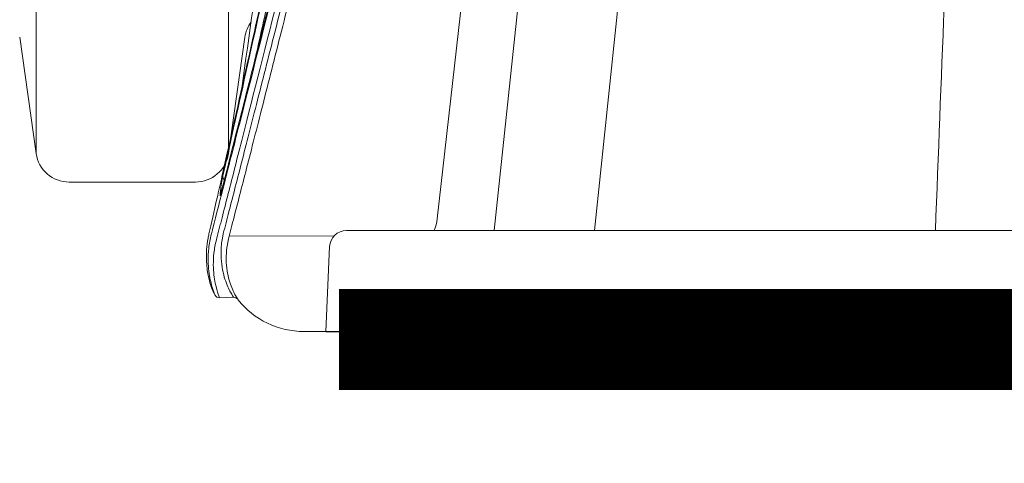
# Model space of a CAD drawing. Units: feet. Extents: x -54.2 to 34.2, y -1.5 to 27.6.
# Drawn here: x 6.1 to 6.2, y 8.5 to 8.6 of the extents above; entities that cross this region are included whole.
import ezdxf
from ezdxf import colors
from ezdxf.entities.mleader import LeaderData, LeaderLine
from ezdxf.enums import TextEntityAlignment as Align
from ezdxf.math import Vec2, Vec3

# ---------------------------------------------------------------- set-up
doc = ezdxf.new("R2010")
doc.units = ezdxf.units.FT
doc.header["$MEASUREMENT"] = 0
for name, color, linetype, lineweight in [('UGD - DETAIL 2', 7, 'Continuous', 5), ('UGD - DETAIL 4', 7, 'Continuous', 18), ('UGD - DETAIL 5', 7, 'Continuous', 25), ('UGD - DETAIL TEXT', 7, 'Continuous', 15)]:
    doc.layers.add(name, color=color, linetype=linetype, lineweight=lineweight)
doc.styles.add('UGD_Standard', font='arial.ttf')

# ---------------------------------------------------------------- blocks, each defined once
blk = doc.blocks.new('subblock_ISO160LP')
at = {"layer": 'UGD - DETAIL 2'}
for p, q in [((1.056137426568512, 0.8899951680501772), (1.026047136452689, 0.6024139571842397)), ((1.048514426902329, 0.8830715048353568), (1.018568332512586, 0.6024139571842397)), ((0.9845167355715603, 0.8296775718500271), (0.9845167355715603, 0.6081492693434711)), ((0.9988173750239184, 0.8296775718500271), (0.9988173750239184, 0.6081492693393216)), ((1.027210373094931, 0.715950252677203), (1.014335796462547, 0.603291717306206)), ((0.9988706942199315, 0.6019952422561232), (1.006694274954043, 0.6020321427149042)), ((1.007593620723583, 0.6024139571842397), (1.156777972863438, 0.6024139571842397)), ((1.00606943888215, 0.5949134155954994), (1.006344720267862, 0.6012183950909389)), ((1.277721919973828, 0.5977320311370136), (1.010983523809045, 0.5977320311370136)), ((1.004430546340245, 0.5949134119967994), (1.00606943888215, 0.5949134155954994))]:
    blk.add_line(p, q, dxfattribs=at)
at = {"layer": 'UGD - DETAIL 2', "color": 7, "linetype": 'Continuous', "lineweight": 15}
for p, q in [((1.025227664062186, 0.5949134155954994), (1.028122459023052, 0.5949134155954994)), ((1.031517941494258, 0.5949134155954994), (1.11016844548476, 0.5949134155954994))]:
    blk.add_line(p, q, dxfattribs=at)
at = {"layer": 'UGD - DETAIL 2'}
for centre, radius, start, end in [((1.010922534220754, 0.6036817836793489), 0.003435478264688844, 338.3436193526201, 353.4805419091621), ((1.007593620723583, 0.6011638669194213), 0.001250090264787112, 90, 177.5000000000043)]:
    blk.add_arc(centre, radius, start, end, dxfattribs=at)
blk.add_open_spline([(1.051388976892667, 0.6024139571842397), (1.051829496031132, 0.6137737944426931), (1.052260867907535, 0.624381560349434), (1.053105708375369, 0.6454066846768569), (1.053519637688623, 0.6558243792200642), (1.054338563235433, 0.6764587432204507), (1.054743238120409, 0.6866753109183037), (1.055557478106493, 0.7068916980965128), (1.055988757497744, 0.716890784869463), (1.056578015569357, 0.7292366861400978), (1.056698466549278, 0.7316982016315023), (1.05694552758132, 0.7366054153492883), (1.057072216534834, 0.7390526199105807), (1.057462748887247, 0.7463576460360173), (1.057736976641991, 0.7511762086969043), (1.05832029963949, 0.7607040126435436), (1.058629321561966, 0.765413269395367), (1.059293554169017, 0.7747151456869119), (1.059648853056842, 0.7793117071478832), (1.060424880266964, 0.7883492665130802), (1.060845400922972, 0.7927926677153323), (1.061792403343134, 0.8015157867364451), (1.062317323690877, 0.8057955765264637), (1.063251697933083, 0.8120794172623391), (1.063588344227355, 0.8141528638900013), (1.064337194676682, 0.8182382717316159), (1.064747998290386, 0.8202514107713341), (1.065467155409806, 0.8232199832337415), (1.065724283247619, 0.8242009557753818), (1.066293177222633, 0.8261432875937089), (1.066603731861505, 0.8271047949334047), (1.067145467016871, 0.82852807172344), (1.067339251623252, 0.8290001133491955), (1.067766354879495, 0.829931884246264), (1.067998454712324, 0.8303911587312314), (1.068400724612275, 0.831063352320939), (1.068544198871223, 0.8312849187528286), (1.06885975375917, 0.831718089667163), (1.069030321505579, 0.8319285139594399), (1.069322081754763, 0.8322274748754239), (1.069425409905307, 0.8323243092236225), (1.069650964456287, 0.8325093295973716), (1.069772779895629, 0.8325971158332663), (1.070038174394995, 0.8327520414022729), (1.070185190548727, 0.8328208956705225), (1.070503135423223, 0.8329176359687267), (1.07067653724198, 0.832945047334988), (1.070847868449164, 0.8329421350665598)], degree=3, knots=[0, 0, 0, 0, 0.1250000000000003, 0.1250000000000003, 0.2500000000000006, 0.2500000000000006, 0.3750000000000009, 0.3750000000000009, 0.5000000000000012, 0.5000000000000012, 0.5312500000000013, 0.5312500000000013, 0.5625000000000013, 0.5625000000000013, 0.6250000000000016, 0.6250000000000016, 0.6875000000000017, 0.6875000000000017, 0.7500000000000017, 0.7500000000000017, 0.8125000000000018, 0.8125000000000018, 0.8750000000000018, 0.8750000000000018, 0.9062500000000018, 0.9062500000000018, 0.9375000000000018, 0.9375000000000018, 0.9531250000000016, 0.9531250000000016, 0.9687500000000013, 0.9687500000000013, 0.9765625000000009, 0.9765625000000009, 0.9843750000000006, 0.9843750000000006, 0.9882812500000003, 0.9882812500000003, 0.9921875000000001, 0.9921875000000001, 0.9941406250000001, 0.9941406250000001, 0.9960937500000001, 0.9960937500000001, 0.9980468750000001, 0.9980468750000001, 1, 1, 1, 1], dxfattribs=at)
at = {"layer": 'UGD - DETAIL 2', "color": 7, "linetype": 'Continuous', "lineweight": 15}
for points, knots in [([(1.02925925223235, 0.7791761799271626), (1.029248175803332, 0.7790718864558812), (1.029225989968381, 0.7788629890139873), (1.029041739512195, 0.7772175192940836), (1.028741495733357, 0.7745908587377812), (1.028301387319516, 0.7708254611357006), (1.027715055738099, 0.765984586833099), (1.026980903402546, 0.760150047319712), (1.02608768911432, 0.7533526194231399), (1.02503666281882, 0.7457051100283252), (1.023827508930481, 0.7373002154323558), (1.022454001531514, 0.7282173505211631), (1.020931039192419, 0.7185957350613421), (1.01927561413504, 0.7085836743991649), (1.017497587730304, 0.6983016594419382), (1.01562603939874, 0.6878913308785286), (1.013695871864456, 0.6775313413542676), (1.011733849790289, 0.6673566520360055), (1.009774396015473, 0.6574851163697986), (1.00785185522318, 0.648048517192592), (1.00600107478931, 0.6391782969664632), (1.004246343017257, 0.6309305585603511), (1.00262510272978, 0.6234411335669847), (1.001476126064063, 0.6181944091252944), (1.000935257910442, 0.6157579546927536), (1.000820081705569, 0.6152391192358664)], [0, 0, 0, 0, 0.04262010631345978, 0.08536709992294896, 0.1279877374381866, 0.1724665748001104, 0.2170896897519073, 0.2615696884733342, 0.3066713514568731, 0.3519219694921453, 0.3970254920515716, 0.4427412000016912, 0.4886092740292912, 0.5343296601548502, 0.5802692808232018, 0.6263593684531517, 0.6723035197138398, 0.717777709736109, 0.7633938369548937, 0.8088675944071206, 0.8535809748693614, 0.8984299505408218, 0.9431391151213386, 0.9878916499346803, 1, 1, 1, 1]), ([(1.028919818807026, 0.7788855294375594), (1.028920496155934, 0.7788855238862311), (1.028870851150259, 0.7784423734129291), (1.028723660696414, 0.777138342047067), (1.028662271640314, 0.7765968313069607), (1.028550548091516, 0.7756217229436402), (1.028510000121969, 0.7752693959416774), (1.028422147740912, 0.7745098492575835), (1.028374752426316, 0.7741017119242883), (1.028122106487899, 0.7719387834237068), (1.027869937284322, 0.7698166587907167), (1.027409437827828, 0.766067262937213), (1.02724228633997, 0.7647231269053805), (1.026969133974944, 0.7625625184127216), (1.026874354300162, 0.761818272319374), (1.026676930761823, 0.7602807855852234), (1.026574111639093, 0.7594860152718752), (1.026044513864235, 0.7554256486363897), (1.025568765459411, 0.7518824604188694), (1.024768207537363, 0.7461424915312023), (1.024486967898611, 0.7441584175187472), (1.024041709512403, 0.7410743055459648), (1.023889406359103, 0.7400283082450301), (1.023576640565807, 0.7378996766686896), (1.023415813699557, 0.7368145692764188), (1.022597787243285, 0.7313437747594662), (1.021895987822518, 0.7268037273835262), (1.020767752261236, 0.7197587114637258), (1.020379154194416, 0.7173711965193093), (1.019776521723088, 0.7137301817975299), (1.019572399796289, 0.7125066397865112), (1.019157589830684, 0.7100397168143218), (1.018946407022213, 0.7087934471778112), (1.017880100786897, 0.7025497706184751), (1.016997280429223, 0.6975370445487101), (1.015630612474524, 0.6899924298057272), (1.015168039351465, 0.6874732905138785), (1.01446373035651, 0.6836880145411328), (1.014227235487851, 0.6824251643269008), (1.013750882782915, 0.6798972541247963), (1.013510814145775, 0.678631089429814), (1.012304342954394, 0.6723062807819815), (1.011339195033543, 0.6673703778093341), (1.009416695724667, 0.6577334061034321), (1.008459292276257, 0.6530324032191857), (1.007036424297439, 0.6461646654929609), (1.006570459882369, 0.643935594375364), (1.005657598362632, 0.6396010564234302), (1.005210436885591, 0.6374945415283264), (1.003898593338818, 0.631356442890251), (1.003063191416913, 0.6275031241915485), (1.001486187848059, 0.6203009544371412), (1.000767000325595, 0.6170527774124821), (0.9994717243916966, 0.6112422146358654), (0.9988953235924782, 0.6086789042334999), (0.9983973650278131, 0.6064771279450838)], [0, 0, 0, 0, 0.06250000000000043, 0.06250000000000043, 0.09375000000000082, 0.09375000000000082, 0.109375000000001, 0.109375000000001, 0.1250000000000012, 0.1250000000000012, 0.1875000000000016, 0.1875000000000016, 0.218750000000002, 0.218750000000002, 0.234375000000002, 0.234375000000002, 0.2500000000000021, 0.2500000000000021, 0.3125000000000016, 0.3125000000000016, 0.3437500000000014, 0.3437500000000014, 0.3593750000000014, 0.3593750000000014, 0.3750000000000013, 0.3750000000000013, 0.4375000000000008, 0.4375000000000008, 0.4687500000000007, 0.4687500000000007, 0.4843750000000006, 0.4843750000000006, 0.5000000000000006, 0.5000000000000006, 0.5625000000000007, 0.5625000000000007, 0.5937500000000007, 0.5937500000000007, 0.6093750000000007, 0.6093750000000007, 0.6250000000000006, 0.6250000000000006, 0.6875000000000004, 0.6875000000000004, 0.7500000000000002, 0.7500000000000002, 0.7812500000000001, 0.7812500000000001, 0.8125, 0.8125, 0.875, 0.875, 0.9375, 0.9375, 1, 1, 1, 1]), ([(0.9982225583371473, 0.6050460622957985), (0.9988177977556916, 0.6073652784456272), (0.9995481024948276, 0.6102235545973826), (1.000830821945328, 0.6152785269278525), (1.001289935400564, 0.6170928118040138), (1.002024885551236, 0.6200084552730232), (1.002277557259731, 0.6210125725044122), (1.002798226376399, 0.623086443373893), (1.00306691894275, 0.624159009787661), (1.0038893297492, 0.6274504565366783), (1.004459729404516, 0.6297445730997993), (1.005640999107072, 0.634524335106164), (1.00625190511164, 0.6370104496778595), (1.00751161072867, 0.6421733513578829), (1.008160434917954, 0.644850615603616), (1.009160694582533, 0.6490116756964426), (1.009498620048817, 0.650422818099571), (1.010012138911407, 0.6525762546104374), (1.010184574099185, 0.6533008702861594), (1.010530082382957, 0.6547559598924977), (1.010703308262237, 0.6554870718446182), (1.011571677454867, 0.659160301083034), (1.012273510418254, 0.6621554540436705), (1.013688812965029, 0.6682554652520025), (1.01440226536306, 0.6713605210917422), (1.015838330585666, 0.6776808997556145), (1.016560916460094, 0.6808964560787558), (1.017649978501595, 0.6858047371913472), (1.018013868454545, 0.687454978762446), (1.018743158222151, 0.6907841256521579), (1.019106381299935, 0.6924532464976778), (1.020189397368995, 0.6974648967958501), (1.020903412058487, 0.7008157565821307), (1.022313981049592, 0.7075369113988472), (1.023010537444407, 0.7109072059563459), (1.024384420528804, 0.7176677121628927), (1.025061787021059, 0.7210578975314661), (1.026062279911002, 0.7261586348087121), (1.026393195245419, 0.7278615143151228), (1.027049601941144, 0.7312723466067155), (1.027372692132303, 0.7329677106355348), (1.028962855477403, 0.7413950571954047), (1.030153463864735, 0.7479788652983075), (1.03157790206069, 0.7562057961016535), (1.031883271963125, 0.7579925000766821), (1.03218256771288, 0.7597666486661865)], [0, 0, 0, 0, 0.06250000000000086, 0.06250000000000086, 0.09375000000000129, 0.09375000000000129, 0.1093750000000015, 0.1093750000000015, 0.1250000000000017, 0.1250000000000017, 0.1562500000000022, 0.1562500000000022, 0.1875000000000026, 0.1875000000000026, 0.2187500000000031, 0.2187500000000031, 0.2343750000000033, 0.2343750000000033, 0.2421875000000034, 0.2421875000000034, 0.2500000000000034, 0.2500000000000034, 0.2812500000000037, 0.2812500000000037, 0.3125000000000038, 0.3125000000000038, 0.3437500000000041, 0.3437500000000041, 0.3593750000000042, 0.3593750000000042, 0.3750000000000043, 0.3750000000000043, 0.4062500000000046, 0.4062500000000046, 0.4375000000000048, 0.4375000000000048, 0.4687500000000051, 0.4687500000000051, 0.4843750000000052, 0.4843750000000052, 0.5000000000000053, 0.5000000000000053, 0.562500000000006, 0.562500000000006, 0.5799923490957701, 0.5799923490957701, 0.5799923490957701, 0.5799923490957701]), ([(1.032025486558723, 0.7583825535694473), (1.031672368785166, 0.7563042385430094), (1.031309884472194, 0.7542025210484553), (1.030646807055746, 0.7504155601811817), (1.030349767199368, 0.7487389752691911), (1.029895233179559, 0.746202414083939), (1.029742224897745, 0.7453532764848205), (1.02943320446866, 0.7436477526956082), (1.029277004726737, 0.7427903471314607), (1.0284915541597, 0.7385020914355778), (1.027848299488141, 0.73506317639999), (1.025873073814182, 0.7247217359497995), (1.024497174527369, 0.7177951652666934), (1.022708419128321, 0.7090954522612378), (1.02234717518877, 0.7073534017969791), (1.021618002044306, 0.7038650254830259), (1.021251898386254, 0.7021274575485563), (1.020152670853349, 0.6969505540882324), (1.019417295617586, 0.6935397457746149), (1.017206956804785, 0.6834251913573439), (1.015727694808902, 0.676838400733061), (1.014068333588966, 0.6696060865915001), (1.013884020445403, 0.668805015790781), (1.013515577494218, 0.6672078825442327), (1.013331232352357, 0.6664108925708092), (1.012780770315203, 0.6640370380027889), (1.012416927772847, 0.6624759137249043), (1.011335123048866, 0.6578569816749678), (1.010626873943238, 0.6548626676969889), (1.008544198235541, 0.6461303284088444), (1.007211449719762, 0.6406408282169878), (1.005630790065425, 0.6342103057546069), (1.005318590150182, 0.6329446950918509), (1.004709240569355, 0.6304815047163288), (1.004411337695728, 0.6292808558300749), (1.003538280338034, 0.6257723579647632), (1.002983636180943, 0.6235565278460058), (1.001404731998264, 0.6172753055579392), (1.000465317559701, 0.613572943330098), (0.999449465413818, 0.6095862727061672), (0.9992551790442121, 0.6088251891362688), (0.9988852938408854, 0.6073781638028777), (0.9987095279343521, 0.6066915679050453), (0.998209844736266, 0.6047420125437952), (0.9979134396307927, 0.6035887259973833), (0.9976551287845723, 0.6025870484411371)], [0.4175219799616272, 0.4175219799616272, 0.4175219799616272, 0.4175219799616272, 0.4375000000000006, 0.4375000000000006, 0.4531250000000006, 0.4531250000000006, 0.4609375000000006, 0.4609375000000006, 0.4687500000000006, 0.4687500000000006, 0.5000000000000006, 0.5000000000000006, 0.5625000000000004, 0.5625000000000004, 0.5781250000000004, 0.5781250000000004, 0.5937500000000004, 0.5937500000000004, 0.6250000000000004, 0.6250000000000004, 0.6875000000000003, 0.6875000000000003, 0.6953125000000003, 0.6953125000000003, 0.7031250000000003, 0.7031250000000003, 0.7187500000000003, 0.7187500000000003, 0.7500000000000004, 0.7500000000000004, 0.8125000000000003, 0.8125000000000003, 0.8281250000000003, 0.8281250000000003, 0.8437500000000003, 0.8437500000000003, 0.8750000000000003, 0.8750000000000003, 0.9375000000000002, 0.9375000000000002, 0.9531250000000002, 0.9531250000000002, 0.9687500000000002, 0.9687500000000002, 1, 1, 1, 1]), ([(1.024990313777835, 0.7551617611319443), (1.022239358271236, 0.7421220094474847), (1.016397126720676, 0.7144293591919109), (1.009299056987857, 0.6749885882347257), (1.003671371690871, 0.640623848320331), (1.000924122556171, 0.6209691111919824), (0.9998060491584511, 0.6129700409771885)], [0, 0, 0, 0, 0.2767852046564688, 0.5878114901226051, 0.8322478285668433, 1, 1, 1, 1]), ([(0.9980388392632449, 0.602177069880554), (0.9980709643959926, 0.6023021294751629), (0.9981039525996493, 0.6024306126217311), (0.9981708487925971, 0.6026912823094221), (0.9982729719808958, 0.6030893968101054), (0.9983803971563248, 0.6035086922337314), (0.9986022425882766, 0.604375228450408), (0.9989166780205778, 0.6056050632494703), (0.9992679012739245, 0.6069823253839672), (0.9996374567335806, 0.6084336489365683), (0.999831567612091, 0.609196998743073), (1.000846463480229, 0.6131955450983924), (1.001785064894648, 0.616909013343502), (1.003362555405147, 0.6232091363247605), (1.003916721727819, 0.6254316421563431), (1.004788940297203, 0.6289507375018388), (1.005086578033115, 0.6301550127374185), (1.005695384811588, 0.6326256514907982), (1.006007305925323, 0.6338950911092525), (1.007586417989387, 0.6403450507397679), (1.008917957461108, 0.6458511415331714), (1.010998636544173, 0.6546098935755822), (1.011706223187048, 0.6576132618596375), (1.012786910794603, 0.6622461801367763), (1.013150401507573, 0.663812025981315), (1.013700328710001, 0.6661930606716169), (1.013884492851503, 0.6669924550201927), (1.014252565396873, 0.6685944026193056), (1.014436675146044, 0.6693978907931637), (1.016094396746212, 0.6766519786592085), (1.017572055558503, 0.6832585566134526), (1.019780041917329, 0.6934033349018023), (1.020514642727903, 0.6968243083225047), (1.021612618689687, 0.7020166165333421), (1.021978327259149, 0.7037593511270188), (1.022706700625804, 0.7072580464561042), (1.023067520640325, 0.7090052490426046), (1.024854312854131, 0.7177306327167798), (1.026228696109229, 0.7246775403840502), (1.028201459473621, 0.7350492428838038), (1.028843989265624, 0.7384981798078343), (1.029628546548793, 0.74279890129759), (1.029784568546802, 0.7436587989624286), (1.030093235171989, 0.745369281937883), (1.030246067042299, 0.7462208888228474), (1.030700069980412, 0.7487648277283938), (1.030996720072835, 0.7504462956424618), (1.031312850925133, 0.7522591068511133), (1.031338266988769, 0.7524050001854334), (1.031363638173843, 0.7525507839490615)], [0, 0, 0, 0, 0.003906249999999859, 0.003906249999999859, 0.007812499999999717, 0.01562499999999967, 0.01562499999999967, 0.03124999999999978, 0.0468749999999999, 0.0468749999999999, 0.06250000000000001, 0.06250000000000001, 0.1250000000000002, 0.1250000000000002, 0.1562500000000004, 0.1562500000000004, 0.1718750000000005, 0.1718750000000005, 0.1875000000000006, 0.1875000000000006, 0.2500000000000008, 0.2500000000000008, 0.2812500000000009, 0.2812500000000009, 0.2968750000000009, 0.2968750000000009, 0.304687500000001, 0.304687500000001, 0.3125000000000011, 0.3125000000000011, 0.3750000000000014, 0.3750000000000014, 0.4062500000000017, 0.4062500000000017, 0.4218750000000018, 0.4218750000000018, 0.4375000000000019, 0.4375000000000019, 0.5000000000000024, 0.5000000000000024, 0.5312500000000027, 0.5312500000000027, 0.5390625000000027, 0.5390625000000027, 0.5468750000000028, 0.5468750000000028, 0.562500000000003, 0.562500000000003, 0.5638686604929025, 0.5638686604929025, 0.5638686604929025, 0.5638686604929025]), ([(1.030162815698077, 0.7419699316034212), (1.029552482598319, 0.7386520458870791), (1.028923827241215, 0.7353032025002904), (1.027944862150889, 0.7301957479577368), (1.027609064896751, 0.7284609507453865), (1.026927502862236, 0.7249746151290992), (1.02658086651536, 0.723218683489165), (1.02553446809361, 0.717968163998421), (1.024827449013628, 0.714486652963501), (1.022681769422888, 0.7040956770185289), (1.021217888942829, 0.6972398480709785), (1.01935636888129, 0.6887578345998122), (1.018982518691701, 0.6870658150918416), (1.018231881017073, 0.6836906969664938), (1.017854626261851, 0.6820055598880685), (1.016729607334128, 0.6770113682036936), (1.015985240538157, 0.6737484172491008), (1.014510294213324, 0.6673503674738868), (1.01377963967434, 0.6642156401833859), (1.012334509046013, 0.6580740449728637), (1.011620087808296, 0.6550673866082661), (1.010562830233994, 0.6506553242201676), (1.010212829821285, 0.6492008822257276), (1.009518034504708, 0.6463253359314649), (1.009175151840282, 0.6449121460431684), (1.008163132378286, 0.6407569416219303), (1.007509392918564, 0.6380942630285062), (1.006245539286283, 0.6329779496709307), (1.005635411956064, 0.630524883213468), (1.004461429177809, 0.6258301337013563), (1.003897652081832, 0.6235888679516393), (1.003089700743658, 0.6203908682143151), (1.002826164834005, 0.6193500528562481), (1.0023169719625, 0.6173429434331297), (1.002070841952445, 0.6163747718338186), (1.001358010397325, 0.6135753647719184), (1.000916906340535, 0.6118492378117821), (1.000103030421542, 0.6086716988560852), (0.9997303749678395, 0.6072219081785306), (0.9990551887008223, 0.6046008608703914), (0.9987525799833747, 0.6034292833558652), (0.9984870230005072, 0.602404477353673)], [0.4694025695080857, 0.4694025695080857, 0.4694025695080857, 0.4694025695080857, 0.4999999999999936, 0.4999999999999936, 0.5156249999999937, 0.5156249999999937, 0.5312499999999939, 0.5312499999999939, 0.5624999999999942, 0.5624999999999942, 0.6249999999999948, 0.6249999999999948, 0.640624999999995, 0.640624999999995, 0.6562499999999951, 0.6562499999999951, 0.6874999999999954, 0.6874999999999954, 0.7187499999999958, 0.7187499999999958, 0.749999999999996, 0.749999999999996, 0.7656249999999963, 0.7656249999999963, 0.7812499999999966, 0.7812499999999966, 0.812499999999997, 0.812499999999997, 0.8437499999999974, 0.8437499999999974, 0.8749999999999979, 0.8749999999999979, 0.8906249999999981, 0.8906249999999981, 0.9062499999999984, 0.9062499999999984, 0.9374999999999989, 0.9374999999999989, 0.9687499999999994, 0.9687499999999994, 1, 1, 1, 1]), ([(0.9988706942199315, 0.6019952422561232), (0.9991360017229454, 0.6030230467119395), (0.9994383433499934, 0.6041980593151379), (1.000112937188078, 0.6068268289504317), (1.000485240646412, 0.6082809079327376), (1.001298410546042, 0.6114678766792281), (1.001739114949487, 0.6131991493833766), (1.002451300583289, 0.6160069287064402), (1.00269720751885, 0.616977998023799), (1.003205945119589, 0.618991120585008), (1.003469253772437, 0.6200350539648412), (1.004276481930901, 0.6232426368344477), (1.004839761443691, 0.6254906257963171), (1.006012634616127, 0.6301994828652937), (1.006622212223647, 0.6326599266666335), (1.00788493264281, 0.6377916445489404), (1.008538054468318, 0.6404623554811906), (1.00954911116105, 0.6446301073279983), (1.009891669231365, 0.6460475771510232), (1.010585801990146, 0.6489317889366362), (1.010935478668216, 0.6503906108094384), (1.011991723427855, 0.6548159628302415), (1.012705464378996, 0.6578316711818957), (1.01414911914344, 0.6639917553869736), (1.014879055722758, 0.6671359063050204), (1.016352551596356, 0.6735531659546723), (1.017096145857522, 0.6768259120309494), (1.018219984627649, 0.6818350723760886), (1.018596840753617, 0.6835252522841984), (1.01934668448348, 0.6869104346587278), (1.019720149416571, 0.688607490996958), (1.021579689645478, 0.6971147341060373), (1.023041916353577, 0.7039908694386554), (1.025185253097334, 0.7144124129699208), (1.025891460435105, 0.7179041430478605), (1.026936647121147, 0.7231700224760402), (1.027282879368613, 0.7249310772967306), (1.027963653941242, 0.7284275778939104), (1.028299095608418, 0.7301674238220244), (1.028960433627617, 0.7336320819425737), (1.029286213196883, 0.7353567739641562), (1.02960708546243, 0.7370732048269133)], [0, 0, 0, 0, 0.03125000000000018, 0.03125000000000018, 0.06250000000000036, 0.06250000000000036, 0.09375000000000054, 0.09375000000000054, 0.1093750000000006, 0.1093750000000006, 0.1250000000000007, 0.1250000000000007, 0.1562500000000009, 0.1562500000000009, 0.1875000000000011, 0.1875000000000011, 0.2187500000000013, 0.2187500000000013, 0.2343750000000013, 0.2343750000000013, 0.2500000000000014, 0.2500000000000014, 0.2812500000000014, 0.2812500000000014, 0.3125000000000015, 0.3125000000000015, 0.3437500000000016, 0.3437500000000016, 0.3593750000000016, 0.3593750000000016, 0.3750000000000017, 0.3750000000000017, 0.4375000000000017, 0.4375000000000017, 0.4687500000000017, 0.4687500000000017, 0.4843750000000017, 0.4843750000000017, 0.5000000000000017, 0.5000000000000017, 0.5156390332340417, 0.5156390332340417, 0.5156390332340417, 0.5156390332340417]), ([(0.9975453096767524, 0.6021611793082116), (0.9974508256145782, 0.6017858066878716), (0.9973903627046639, 0.6014324176670129), (0.9973173819803378, 0.6007724640032279), (0.9973048903116251, 0.6004658297079004), (0.9973150806481499, 0.5996157576452674), (0.9973847784494865, 0.5991420297820014), (0.9975078878264867, 0.5985715658180766), (0.9975521724973078, 0.5984049774063465), (0.9976366996088473, 0.5981195839137285), (0.9976769549380151, 0.5980006306251084), (0.997779300660568, 0.5977148252832194), (0.9978212249843637, 0.597618865883419), (0.9978211790180467, 0.5976188658598858)], [0, 0, 0, 0, 0.1250000000000008, 0.1250000000000008, 0.2500000000000017, 0.2500000000000017, 0.5000000000000009, 0.5000000000000009, 0.6250000000000007, 0.6250000000000007, 0.7500000000000006, 0.7500000000000006, 1, 1, 1, 1]), ([(0.9984352433102686, 0.6021911859065199), (0.9984130788539005, 0.6020932940946864), (0.9983933104863354, 0.6019962137812058), (0.9983586017715425, 0.6018058168517086), (0.9983435806016132, 0.6017121425656455), (0.9983049055281299, 0.601435686109653), (0.9982876265121376, 0.6012574698850699), (0.9982570119013872, 0.6007410561402367), (0.9982647894121328, 0.600421089471638), (0.9983444664740091, 0.5995340946442411), (0.9984725949684616, 0.5990395793322705), (0.9987537192873788, 0.5982492913562396), (0.9989063244001954, 0.597953085053291), (0.9990740317393829, 0.5976559634838168), (0.9991198462894317, 0.5975815443252941), (0.9991821249809618, 0.5974823075803215), (0.9991985929691509, 0.5974574248741646), (0.9991985679134814, 0.597457426117785)], [0, 0, 0, 0, 0.03125000000000047, 0.03125000000000047, 0.06250000000000094, 0.06250000000000094, 0.1250000000000019, 0.1250000000000019, 0.2500000000000007, 0.2500000000000007, 0.5000000000000013, 0.5000000000000013, 0.750000000000002, 0.750000000000002, 0.875000000000001, 0.875000000000001, 1, 1, 1, 1]), ([(0.998164734221973, 0.5974213238497441), (0.9981647810814138, 0.5974213214452107), (0.9981256383666732, 0.5975125411412137), (0.9979985029026466, 0.5978749995569501), (0.9979111023721998, 0.598146569409721), (0.9977596206731505, 0.5988704916840675), (0.9976959935761442, 0.5993216585145547), (0.9976909388637978, 0.6001320629753764), (0.9977044778152049, 0.6004245017127232), (0.9977775274969645, 0.601054175319689), (0.9978370062262911, 0.6013914738387598), (0.997929120957906, 0.6017500184839264)], [0, 0, 0, 0, 0.25, 0.25, 0.5, 0.5, 0.75, 0.75, 0.875, 0.875, 1, 1, 1, 1]), ([(0.9995070637110075, 0.5973136408201185), (0.9995071135249418, 0.5973136385902649), (0.9994433027650302, 0.5974074536750891), (0.9992357553478541, 0.5977813212394949), (0.9990941369192115, 0.5980610002160915), (0.9988345292149461, 0.598807887643261), (0.9987168954808112, 0.599275443994145), (0.9986242897011834, 0.6003951989898155), (0.9986466302193548, 0.6010476399301865), (0.9988203861789771, 0.6017933899941568)], [0, 0, 0, 0, 0.25, 0.25, 0.5, 0.5, 0.75, 0.75, 1, 1, 1, 1]), ([(1.031517944710686, 0.5949134119985047), (1.031090690077235, 0.5949134119985047), (1.03068144080089, 0.5949134119985047), (1.029899267791734, 0.5949134119985047), (1.029547902056493, 0.5949134119985047), (1.028929932185292, 0.5949134119985047), (1.028680246244676, 0.5949134119985047), (1.028298107465162, 0.5949134119985047), (1.028176374590657, 0.5949134119985047), (1.028122458310463, 0.5949134119985047)], [0, 0, 0, 0, 0.2499999999999999, 0.2499999999999999, 0.4999999999999998, 0.4999999999999998, 0.7499999999999999, 0.7499999999999999, 1, 1, 1, 1])]:
    blk.add_open_spline(points, degree=3, knots=knots, dxfattribs=at)
for points in [[(0.997929120957906, 0.6017500184839264), (0.9979648864059527, 0.601889230852521), (0.998001461342028, 0.6020315912965657), (0.9980388392632449, 0.602177069880554)], [(0.9988203861789771, 0.6017933899941568), (0.9988358881441854, 0.6018599234907924), (0.9988526294646363, 0.6019272106875633), (0.9988706942199315, 0.6019952422561232)], [(0.9995400523685021, 0.5972718176121816), (0.9995345264628668, 0.597278762316023), (0.9995235024289286, 0.5972926775369842), (0.9995125340055893, 0.5973066444367419), (0.9995070637110075, 0.5973136408201185)], [(1.025227661898953, 0.5949134119985047), (1.024977960542856, 0.5949134119985047), (1.024645090414651, 0.5949134119985047), (1.02422861588775, 0.5949134119985047)]]:
    blk.add_open_spline(points, degree=3, dxfattribs=at)
at = {"layer": 'UGD - DETAIL 4'}
for p, q in [((0.9845167355715603, 0.6081492693410269), (0.9832936215148038, 0.616777541328247)), ((1.000040489080675, 0.616777541328247), (0.9988173750239184, 0.6081492693410269)), ((0.9963573732220539, 0.6060133950720683), (0.9869767373734248, 0.6060133950720683))]:
    blk.add_line(p, q, dxfattribs=at)
at = {"layer": 'UGD - DETAIL 4', "color": 7, "linetype": 'Continuous', "lineweight": 15}
blk.add_line((0.9982308951944106, 0.6050903120677162), (0.9982293346774895, 0.6050841855939666), dxfattribs=at)
at = {"layer": 'UGD - DETAIL 4', "color": 7, "linetype": 'Continuous', "lineweight": 15, "flags": 128}
blk.add_lwpolyline([(0.9973202396668057, 0.6019343255920262), (0.9973158037532812, 0.6019195584784143), (0.9973045333535993, 0.6018566898765698)], dxfattribs=at)
at = {"layer": 'UGD - DETAIL 4'}
for centre, radius, start, end in [((1.002500490882539, 0.6164288199634029), 0.002484595632081378, 143.8114688791913, 171.9317053667625), ((0.9869767373734248, 0.6084979907041657), 0.002484595632081378, 188.0682946332375, 270), ((0.9963573732220539, 0.6084979907041657), 0.00248459563208138, 270, 351.9317053667625)]:
    blk.add_arc(centre, radius, start, end, dxfattribs=at)
at = {"layer": 'UGD - DETAIL 4', "color": 7, "linetype": 'Continuous', "lineweight": 15}
blk.add_arc((0.9987331726920274, 0.606445087482598), 0.0003373336368653422, 174.5485806428449, 229.5663241522026, dxfattribs=at)
for points, knots in [([(0.9983973650278131, 0.6064771279450838), (0.9983779855583634, 0.6063914395774646), (0.9983522946995436, 0.606248972589583), (0.9982963419747648, 0.6058951546562525), (0.9982668174488936, 0.6056876720472246), (0.9982309645915848, 0.6053992186600681), (0.9982208146025187, 0.6053099893910598), (0.9982057976376382, 0.6051591132253407), (0.9982011234392303, 0.6050992128967891), (0.9981978936480118, 0.605019030634594), (0.998199315351485, 0.604998360837385), (0.9982073631222192, 0.6049953351348449), (0.9982139502649261, 0.6050125228829302), (0.9982225583371473, 0.6050460622957985)], [0, 0, 0, 0, 0.2499999999999877, 0.2499999999999877, 0.4999999999999754, 0.4999999999999754, 0.6249999999999815, 0.6249999999999815, 0.7499999999999877, 0.7499999999999877, 0.8749999999999938, 0.8749999999999938, 1, 1, 1, 1]), ([(0.9984870230005072, 0.602404477353673), (0.9984683986535856, 0.6023326044829105), (0.9984511693369313, 0.6022615090777776), (0.9984352470505655, 0.6021912024229437), (0.998435245804103, 0.6021911969174312), (0.9984352445571858, 0.6021911914119755), (0.9984352433102686, 0.6021911859065199)], [3.176712365382528e-16, 3.176712365382528e-16, 3.176712365382528e-16, 3.176712365382528e-16, 0.0007777114970245989, 0.0007777114970245989, 0.0007777114970245989, 0.0007777723970246806, 0.0007777723970246806, 0.0007777723970246806, 0.0007777723970246806])]:
    blk.add_open_spline(points, degree=3, knots=knots, dxfattribs=at)
for points in [[(0.9973045369433748, 0.6018566851621472), (0.99732269036258, 0.6019558434012424), (0.9973431743997025, 0.6020570173381543), (0.9973662666752716, 0.6021602181809271)], [(0.9976551287845723, 0.6025870484411371), (0.9976177161161104, 0.6024419696285577), (0.997581108362283, 0.6023000063094059), (0.9975453096649289, 0.6021611792636463)]]:
    blk.add_open_spline(points, degree=3, dxfattribs=at)
at = {"layer": 'UGD - DETAIL 5', "color": 7, "linetype": 'Continuous', "lineweight": 15}
blk.add_line((0.9981585334480769, 0.5974211084465537), (0.9992047733298932, 0.5974576361012396), dxfattribs=at)
at = {"layer": 'UGD - DETAIL 5'}
blk.add_line((1.00606943888215, 0.5949134155954994), (3.133667788716593, 0.5949134155955562), dxfattribs=at)
at = {"layer": 'UGD - DETAIL 5', "const_width": 0.007499999999999995}
blk.add_lwpolyline([(1.007047848654111, 0.5943149168560922), (4.680961139399642, 0.5948664232663532)], dxfattribs=at)
at = {"layer": 'UGD - DETAIL 5', "color": 7, "linetype": 'Continuous', "lineweight": 15}
for centre, radius, start, end in [((0.9981516473822012, 0.5977960819106443), 0.0003749864926079987, 208.2027562660372, 272.0000000015939), ((0.9992116547532532, 0.597082668056828), 0.0003749864925735477, 38.02094909311096, 91.99999999932578), ((1.004430546340245, 0.6011631868746576), 0.006249774877816923, 218.5092891346073, 270)]:
    blk.add_arc(centre, radius, start, end, dxfattribs=at)
for points, knots in [([(0.997366266656627, 0.6021602181007211), (0.9975444572392007, 0.6029401804376562), (0.9977480100969842, 0.6038334763536), (0.998090435013637, 0.6053424476727969), (0.9982107633240958, 0.6058736083620602), (0.9984636820386186, 0.6069920949042285), (0.9985965298565134, 0.6075805244872186), (0.9992877691452122, 0.6106478288829749), (0.9999246051311275, 0.6134913794085719), (1.000993993907741, 0.6183123657725673), (1.001369580260416, 0.6200123912906861), (1.001961245767234, 0.6227050394088565), (1.002163186433336, 0.6236263568752065), (1.002576441383553, 0.6255170464942239), (1.002787866073504, 0.6264869210935444), (1.003857291424993, 0.6314075057073296), (1.004760063357935, 0.6356086615938352), (1.00617327912596, 0.6422937082052727), (1.006654264175722, 0.6445861704580693), (1.007389750484435, 0.6481238920779901), (1.007637290167168, 0.6493198318203213), (1.008136775361891, 0.6517444283880423), (1.008386969395815, 0.6529644804985537), (1.009138552987224, 0.6566478091760928), (1.009640922270592, 0.659134282337277), (1.010647169327058, 0.6641665194968596), (1.011151029797475, 0.6667124067470809), (1.012158783371433, 0.671865367142118), (1.012662767503116, 0.6744719603129852), (1.013418038939108, 0.6784288113213393), (1.013670121327323, 0.6797579303352563), (1.014171464067203, 0.6824188715519313), (1.014420662238535, 0.6837502141543723), (1.015163609044976, 0.6877469152717026), (1.015652648980904, 0.6904149669879303), (1.016618216598545, 0.6957581575452423), (1.017089889573981, 0.6984067505352414), (1.018469869130513, 0.7062771490597015), (1.01934460391567, 0.7114283770014822), (1.020382472715028, 0.717745800184673), (1.020587200693626, 0.7190030696059466), (1.020991168341425, 0.7215052145596701), (1.021190894945448, 0.7227531750608023), (1.021777716114684, 0.7264514788515157), (1.022152306590215, 0.7288549768982193), (1.023227578233218, 0.7358788510289855), (1.02388122614866, 0.7403175040111023), (1.024626577416257, 0.7455533886325156), (1.024771957274424, 0.7465845787071999), (1.025055716281713, 0.748615037970751), (1.025194117115916, 0.7496145214890362), (1.025595088731279, 0.7525347076859816), (1.025844990555015, 0.7543880706883783), (1.026544861934326, 0.7596661480686748), (1.026946814661642, 0.7628163409473245), (1.027377513677493, 0.7662807086205703), (1.02746006789539, 0.7669501822676352), (1.027617871066923, 0.7682382434521173), (1.027692668866166, 0.7688531776693708), (1.027905009589176, 0.7706108343337519), (1.028030768501594, 0.7716675505353692), (1.028364401673571, 0.7744994003664942), (1.028529016675293, 0.7759385991510044), (1.028667278259491, 0.7771572859164735), (1.028691459450783, 0.7773715804807466), (1.02873272026909, 0.7777380770611444), (1.028749853928275, 0.7778907685719787), (1.028791038303552, 0.7782579198732833), (1.028805326822749, 0.7783819040650428), (1.028804970465444, 0.7783819070160689)], [0, 0, 0, 0, 0.03124999999999985, 0.03124999999999985, 0.04687499999999972, 0.04687499999999972, 0.0624999999999996, 0.0624999999999996, 0.1249999999999994, 0.1249999999999994, 0.1562499999999993, 0.1562499999999993, 0.1718749999999994, 0.1718749999999994, 0.1874999999999995, 0.1874999999999995, 0.2500000000000001, 0.2500000000000001, 0.2812500000000003, 0.2812500000000003, 0.2968750000000003, 0.2968750000000003, 0.3125000000000003, 0.3125000000000003, 0.3437500000000005, 0.3437500000000005, 0.3750000000000006, 0.3750000000000006, 0.4062500000000007, 0.4062500000000007, 0.4218750000000007, 0.4218750000000007, 0.4375000000000007, 0.4375000000000007, 0.4687500000000008, 0.4687500000000008, 0.5000000000000008, 0.5000000000000008, 0.5625000000000008, 0.5625000000000008, 0.5781250000000008, 0.5781250000000008, 0.5937500000000007, 0.5937500000000007, 0.6250000000000003, 0.6250000000000003, 0.6875, 0.6875, 0.703125, 0.703125, 0.71875, 0.71875, 0.75, 0.75, 0.8124999999999999, 0.8124999999999999, 0.828125, 0.828125, 0.84375, 0.84375, 0.875, 0.875, 0.9375, 0.9375, 0.953125, 0.953125, 0.96875, 0.96875, 1, 1, 1, 1]), ([(0.9975516346225959, 0.5981754584002488), (0.9975516702311324, 0.5981754598374778), (0.9975239083178167, 0.5982531683037564), (0.997431427270385, 0.5985619894880756), (0.9973669317664644, 0.5987934159019233), (0.9972487894738151, 0.5994092226321186), (0.9971953053945981, 0.5997938363540243), (0.997167797304428, 0.600713417175939), (0.9971931531026712, 0.6012482804648016), (0.9973045369433748, 0.6018566851621472)], [0, 0, 0, 0, 0.25, 0.25, 0.5, 0.5, 0.75, 0.75, 1, 1, 1, 1])]:
    blk.add_open_spline(points, degree=3, knots=knots, dxfattribs=at)
blk.add_open_spline([(0.9978211790198657, 0.5976188658563615), (0.9977237302609865, 0.5978005860332587), (0.9976337802372655, 0.5979863272806369), (0.9975516346216864, 0.5981754584022951)], degree=3, dxfattribs=at)
blk = doc.blocks.new('*U307')
blk.add_blockref('subblock_ISO160LP', (-10.84582768273744, -4.064929011431552))
at = {"layer": 'UGD - DETAIL TEXT'}
ml = blk.add_multileader_mtext('Standard', dxfattribs=at)
ml.set_content('8" (200 mm) HDPE ACCESS PIPE REQUIRED USE 8" OPEN END CAP PART #: SC160IEPP08', color=256, style='UGD_Standard')
ml.set_leader_properties(color=256, linetype='ByLayer', lineweight=-1)
ml.build(insert=Vec2(0, 0))
ml.multileader.update_dxf_attribs({"dogleg_length": 0.075, "arrow_head_size": 0.075})
ctx = ml.context
ctx.base_point, ctx.char_height, ctx.arrow_head_size, ctx.landing_gap_size, ctx.plane_origin = Vec3(-9.363440091267698, -3.982593008152296), 0.075, 0.075, 0.05, Vec3(-10.0296005117158, -3.45891561635779)
notes = []
notes.append((ctx, [(0, (1, 1, 0), (-9.438440091267697, -3.982593008152296), (1, 0), 0.075, [(0, [(-10.0296005117158, -3.45891561635779)], 0, [])])]))
ctx.mtext.insert, ctx.mtext.width, ctx.mtext.flow_direction = Vec3(-9.313440091267697, -3.944453512927194), 2.313590162143669, 5
for ctx, leaders in notes:
    for number, flags, end, landing, length, lines in leaders:
        leader = LeaderData()
        leader.index, (leader.has_last_leader_line, leader.has_dogleg_vector, leader.attachment_direction) = number, flags
        leader.last_leader_point, leader.dogleg_vector, leader.dogleg_length = Vec3(end), Vec3(landing), length
        for number, points, colour, breaks in lines:
            line = LeaderLine()
            line.index, line.vertices, line.color, line.breaks = number, Vec3.list(points), colors.encode_raw_color(colour), breaks
            leader.lines.append(line)
        ctx.leaders.append(leader)
blk = doc.blocks.new('2436_detail_iso160LP')
blk.add_blockref('*U307', (0, -0.0625))
at = {"style": 'UGD_Standard'}
blk.add_attdef('NUM', text='', height=0.25, dxfattribs=at).set_placement((-15, -5.4375), align=Align.MIDDLE_CENTER)

msp = doc.modelspace()

# ---------------------------------------------------------------- block references
msp.add_blockref('2436_detail_iso160LP', (16.00000000000001, 12.0625))

doc.saveas('drawing.dxf')
